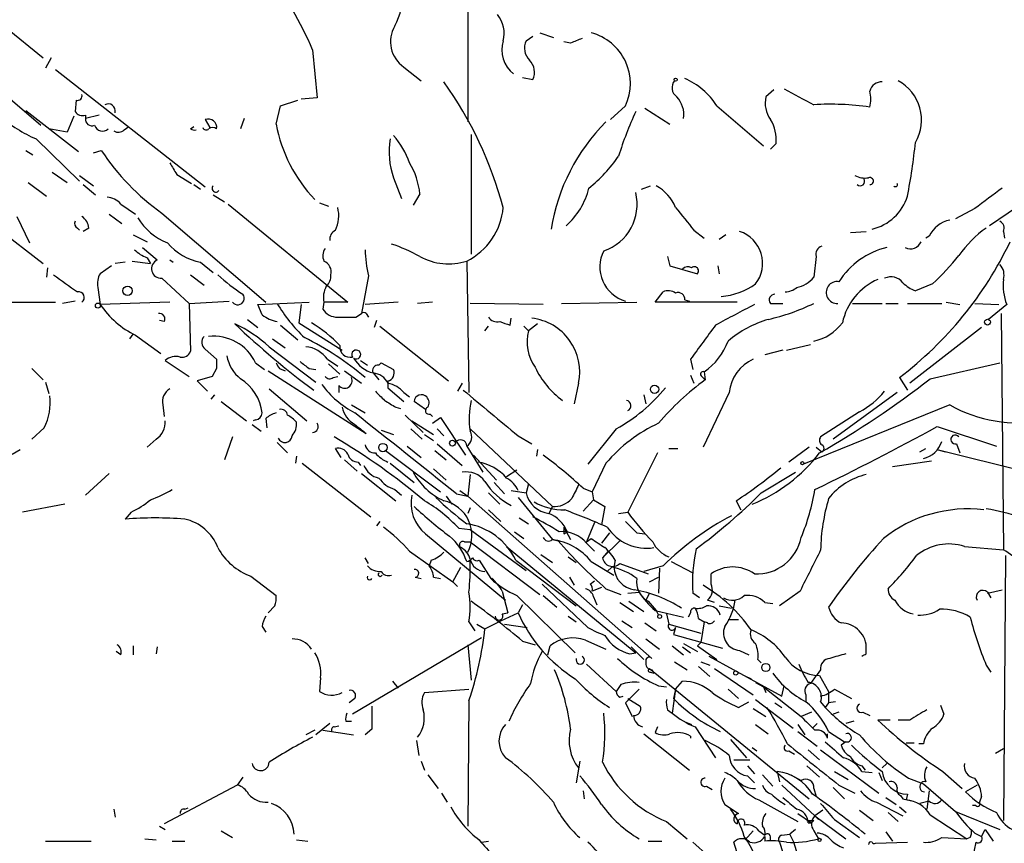
# Model space of a CAD drawing. Extents: x 4 to 18900, y -133726 to 1928.
# Drawn here: x 679 to 752, y 1692 to 1753 of the extents above; entities that cross this region are included whole.
import ezdxf

# ---------------------------------------------------------------- set-up
doc = ezdxf.new("R2010")
doc.units = 0
doc.header["$MEASUREMENT"] = 0
doc.layers.add('MAIN', color=5, linetype='CONTINUOUS')

msp = doc.modelspace()

# ---------------------------------------------------------------- linework, layer by layer
at = {"layer": 'MAIN'}
for p, q in [((712.0467, 1754.8581), (712.0467, 1745.7141)), ((677.7567, 1752.7415), (680.5507, 1750.4555)), ((717.3807, 1752.3181), (718.3967, 1751.9795)), ((716.3647, 1751.7255), (716.8727, 1752.0641)), ((719.6667, 1751.5561), (719.1587, 1751.6408)), ((700.532, 1751.0481), (700.8707, 1747.4921)), ((681.1433, 1750.4555), (680.72, 1749.6935)), ((681.482, 1749.6088), (692.5733, 1740.8881)), ((707.3053, 1749.7781), (708.5753, 1748.7621)), ((716.1107, 1749.0161), (716.8727, 1748.8468)), ((734.7373, 1748.0848), (734.1447, 1747.5768)), ((677.926, 1747.5768), (680.3813, 1745.4601)), ((683.006, 1747.3228), (682.9213, 1746.4761)), ((698.1613, 1746.8995), (699.4313, 1747.3228)), ((700.8707, 1747.4921), (699.6853, 1747.4075)), ((679.2807, 1746.5608), (683.1753, 1743.5128)), ((697.8227, 1745.5448), (698.1613, 1746.8995)), ((723.7307, 1746.8995), (722.63, 1745.8835)), ((725.17, 1746.7301), (727.0327, 1745.5448)), ((730.504, 1746.8995), (733.9753, 1743.9361)), ((682.8367, 1746.1375), (682.3287, 1744.9521)), ((683.6833, 1746.2221), (683.6833, 1745.9681)), ((684.6993, 1746.2221), (683.6833, 1745.9681)), ((692.5733, 1745.8835), (692.912, 1745.2908)), ((695.452, 1745.9681), (695.198, 1745.2061)), ((682.3287, 1744.9521), (680.974, 1745.2061)), ((686.562, 1745.1215), (686.9007, 1745.3755)), ((691.4727, 1745.2061), (691.7267, 1745.3755)), ((680.0427, 1744.4441), (683.26, 1741.3115)), ((712.3007, 1744.7828), (712.3007, 1735.8928)), ((679.2807, 1743.5975), (679.7887, 1743.2588)), ((684.276, 1743.4281), (684.8687, 1743.5975)), ((734.9067, 1744.1055), (734.4833, 1743.6821)), ((758.698, 1743.4281), (750.7393, 1738.0095)), ((681.228, 1741.9888), (682.3287, 1741.2268)), ((683.26, 1741.7348), (684.276, 1740.9728)), ((690.4567, 1741.8195), (691.5573, 1741.1421)), ((706.5433, 1741.5655), (707.136, 1740.0415)), ((679.45, 1741.2268), (680.8047, 1740.2108)), ((683.514, 1741.0575), (684.4453, 1740.2955)), ((691.7267, 1741.0575), (692.2347, 1740.7188)), ((724.916, 1740.7188), (725.5933, 1740.9728)), ((693.166, 1740.2955), (694.0127, 1739.7875)), ((708.4907, 1740.3801), (707.9827, 1739.5335)), ((686.308, 1739.6181), (687.4087, 1738.8561)), ((694.2667, 1739.6181), (703.1567, 1732.3368)), ((701.04, 1739.7028), (701.7173, 1739.4488)), ((749.6387, 1739.2795), (748.1993, 1738.5175)), ((678.6033, 1738.6868), (679.5347, 1736.7395)), ((685.4613, 1738.8561), (686.3927, 1738.1788)), ((689.356, 1738.9408), (697.0607, 1732.3368)), ((676.8253, 1738.0941), (680.5507, 1735.2155)), ((683.0907, 1737.8401), (683.26, 1737.6708)), ((683.9373, 1737.8401), (683.514, 1737.5861)), ((687.2393, 1737.3321), (688.2553, 1736.8241)), ((728.8107, 1737.6708), (729.5727, 1737.0781)), ((731.1813, 1737.3321), (730.6733, 1736.9935)), ((740.41, 1737.5015), (741.5953, 1737.5861)), ((746.252, 1737.2475), (745.998, 1737.0781)), ((751.7553, 1737.5861), (751.84, 1737.0781)), ((687.9167, 1736.4008), (689.0173, 1735.4695)), ((688.2553, 1735.6388), (688.5093, 1735.2155)), ((726.8633, 1735.7235), (727.0327, 1735.0461)), ((737.87, 1735.7235), (737.7007, 1734.1995)), ((680.8893, 1734.8768), (680.8047, 1734.1995)), ((685.6307, 1735.0461), (684.784, 1734.4535)), ((686.6467, 1735.3001), (685.8847, 1735.2155)), ((687.1547, 1735.3848), (688.5093, 1735.2155)), ((689.9487, 1735.4695), (690.2027, 1735.3001)), ((692.2347, 1735.3001), (693.166, 1734.5381)), ((711.962, 1735.3848), (712.1313, 1725.6481)), ((727.0327, 1735.0461), (729.0647, 1734.4535)), ((730.5887, 1735.0461), (730.6733, 1734.4535)), ((689.356, 1734.1148), (691.388, 1732.2521)), ((691.4727, 1734.3688), (692.4887, 1733.6068)), ((704.6807, 1734.2841), (704.1727, 1731.4901)), ((684.6147, 1733.4375), (684.784, 1732.1675)), ((746.506, 1733.6915), (745.236, 1733.1835)), ((725.932, 1732.3368), (726.5247, 1733.0988)), ((675.7247, 1732.3368), (681.482, 1732.3368)), ((682.9213, 1732.4215), (681.99, 1732.2521)), ((689.9487, 1732.3368), (684.784, 1732.1675)), ((691.388, 1732.2521), (694.3513, 1732.4215)), ((691.388, 1732.2521), (691.4727, 1728.6961)), ((696.468, 1732.1675), (700.278, 1732.3368)), ((696.8067, 1731.4055), (696.468, 1732.1675)), ((699.6853, 1732.1675), (699.516, 1730.8128)), ((701.3787, 1732.3368), (701.294, 1731.8288)), ((703.1567, 1732.3368), (701.3787, 1732.3368)), ((706.882, 1732.3368), (704.4267, 1732.1675)), ((709.422, 1732.3368), (708.3213, 1732.2521)), ((717.6347, 1732.1675), (712.216, 1732.2521)), ((718.9893, 1732.2521), (724.5773, 1732.3368)), ((732.028, 1732.3368), (725.932, 1732.3368)), ((728.1333, 1732.5061), (728.472, 1732.4215)), ((734.4833, 1732.2521), (735.4147, 1732.2521)), ((740.5793, 1732.2521), (742.7807, 1732.2521)), ((743.0347, 1732.2521), (743.966, 1732.2521)), ((744.6433, 1732.2521), (747.1833, 1732.2521)), ((747.522, 1732.3368), (748.538, 1732.1675)), ((749.6387, 1732.2521), (751.4167, 1732.1675)), ((752.0093, 1732.1675), (750.6547, 1731.0668)), ((703.7493, 1731.2361), (704.1727, 1731.4901)), ((704.5113, 1731.4901), (704.6807, 1731.2361)), ((715.1793, 1730.6435), (715.264, 1731.1515)), ((751.586, 1731.4901), (751.7553, 1713.9641)), ((689.5253, 1730.8975), (689.1867, 1730.9821)), ((695.706, 1731.0668), (696.468, 1730.4741)), ((698.1613, 1730.6435), (699.4313, 1729.5428)), ((699.516, 1730.8128), (702.7333, 1728.7808)), ((705.2733, 1730.9821), (705.104, 1730.4741)), ((705.5273, 1730.5588), (710.6073, 1726.4948)), ((713.3167, 1730.2201), (713.5707, 1730.5588)), ((716.1953, 1730.5588), (716.534, 1730.2201)), ((717.2113, 1730.7281), (716.534, 1730.2201)), ((750.1467, 1730.4741), (744.8127, 1726.3255)), ((686.9853, 1729.6275), (687.2393, 1729.9661)), ((687.4087, 1729.8815), (689.2713, 1728.5268)), ((697.3147, 1729.0348), (700.786, 1726.4101)), ((697.5687, 1729.6275), (698.5, 1728.9501)), ((735.6687, 1728.7808), (737.4467, 1729.2041)), ((692.5733, 1728.8655), (693.42, 1728.1035)), ((735.4147, 1728.7808), (734.06, 1728.4421)), ((689.61, 1728.0188), (691.388, 1726.8335)), ((696.2987, 1727.8495), (696.976, 1727.3415)), ((701.6327, 1728.1035), (702.3947, 1727.5955)), ((701.7173, 1727.7648), (702.564, 1727.0028)), ((704.088, 1728.0188), (704.596, 1727.6801)), ((705.4427, 1727.6801), (705.612, 1727.8495)), ((705.612, 1727.8495), (706.5433, 1727.3415)), ((728.5567, 1728.1035), (728.726, 1727.3415)), ((746.3367, 1726.6641), (751.5013, 1727.8495)), ((679.704, 1727.4261), (680.5507, 1726.5795)), ((693.0813, 1726.8335), (691.9807, 1726.4948)), ((693.42, 1727.4261), (693.0813, 1726.8335)), ((697.23, 1727.2568), (704.5113, 1722.6001)), ((698.0767, 1727.4261), (698.5, 1727.2568)), ((700.278, 1727.4261), (700.786, 1727.3415)), ((702.056, 1726.7488), (702.3947, 1726.8335)), ((702.9027, 1727.2568), (704.1727, 1726.3255)), ((705.0193, 1727.0875), (705.4427, 1726.5795)), ((728.5567, 1726.9181), (728.8107, 1726.3255)), ((729.4033, 1726.8335), (729.6573, 1726.5795)), ((729.5727, 1727.1721), (729.6573, 1726.5795)), ((744.0507, 1726.7488), (744.6433, 1725.8175)), ((680.72, 1726.4101), (680.974, 1725.5635)), ((691.9807, 1726.4948), (692.7427, 1725.7328)), ((702.4793, 1726.1561), (702.4793, 1725.6481)), ((706.12, 1726.4948), (706.12, 1725.9868)), ((711.6233, 1726.3255), (711.2847, 1725.7328)), ((720.2593, 1726.3255), (719.9207, 1724.8015)), ((693.2507, 1725.4788), (692.9967, 1725.1401)), ((697.3147, 1725.9021), (700.1087, 1723.5315)), ((706.12, 1725.9868), (707.3053, 1724.9708)), ((707.3053, 1725.6481), (707.7287, 1725.3095)), ((725.0853, 1725.4788), (725.2547, 1724.8015)), ((731.4353, 1725.6481), (729.488, 1721.5841)), ((743.8813, 1725.6481), (739.14, 1722.1768)), ((689.4407, 1724.7168), (689.5253, 1723.8701)), ((693.7587, 1724.9708), (695.6213, 1723.5315)), ((703.4107, 1724.7168), (704.4267, 1724.1241)), ((708.914, 1724.3781), (708.0673, 1724.9708)), ((747.776, 1724.7168), (736.9387, 1720.3141)), ((706.7127, 1724.5475), (707.0513, 1724.4628)), ((707.39, 1723.9548), (708.7447, 1722.6848)), ((709.2527, 1724.0395), (709.422, 1723.8701)), ((741.0873, 1724.2088), (738.2087, 1722.3461)), ((696.0447, 1723.2775), (696.722, 1722.7695)), ((696.2987, 1723.6161), (696.1293, 1723.5315)), ((697.0607, 1723.7008), (697.1453, 1723.0235)), ((707.898, 1723.5315), (709.5067, 1722.5155)), ((709.422, 1723.3621), (710.0147, 1723.7855)), ((710.0147, 1723.7855), (711.8773, 1720.9915)), ((746.8447, 1723.1081), (751.2473, 1721.6688)), ((680.6353, 1723.0235), (679.704, 1722.1768)), ((705.612, 1722.8541), (706.5433, 1722.5155)), ((707.8133, 1722.9388), (708.66, 1722.1768)), ((708.8293, 1722.5155), (709.5067, 1722.0921)), ((709.7607, 1722.9388), (710.2687, 1722.4308)), ((712.216, 1722.9388), (718.312, 1717.1815)), ((715.772, 1722.4308), (716.788, 1721.8381)), ((723.0533, 1722.9388), (720.9367, 1720.3141)), ((688.9327, 1722.1768), (688.2553, 1721.5841)), ((694.6053, 1722.3461), (694.0127, 1720.6528)), ((697.9073, 1721.9228), (698.6693, 1721.1608)), ((707.5593, 1721.6688), (708.5753, 1720.8221)), ((709.7607, 1721.8381), (711.6233, 1720.2295)), ((711.962, 1721.6688), (713.1473, 1719.7215)), ((748.284, 1721.8381), (748.538, 1721.1608)), ((678.2647, 1721.0761), (678.8573, 1721.4148)), ((699.3467, 1720.9068), (699.262, 1720.3988)), ((702.6487, 1720.8221), (702.2253, 1721.4995)), ((705.9507, 1721.3301), (710.0147, 1718.2821)), ((709.5913, 1721.3301), (710.438, 1720.6528)), ((712.47, 1720.9915), (714.1633, 1719.1288)), ((717.2113, 1721.4148), (717.1267, 1720.9068)), ((726.1013, 1721.1608), (723.9, 1716.7581)), ((726.948, 1721.4995), (727.6253, 1721.4995)), ((737.362, 1721.5841), (735.838, 1720.4835)), ((737.87, 1721.5841), (738.2933, 1721.2455)), ((745.5747, 1721.2455), (745.998, 1721.4995)), ((746.8447, 1721.4148), (747.4373, 1721.2455)), ((746.8447, 1721.4148), (753.618, 1719.7215)), ((699.77, 1720.3988), (704.85, 1716.4195)), ((702.9027, 1720.6528), (703.834, 1719.8061)), ((703.9187, 1720.4835), (704.088, 1720.2295)), ((706.2893, 1720.3988), (708.0673, 1718.9595)), ((722.2913, 1720.3988), (721.2753, 1718.2821)), ((743.5427, 1720.1448), (746.4213, 1720.5681)), ((683.6833, 1718.0281), (685.4613, 1719.6368)), ((704.1727, 1719.6368), (706.7127, 1717.6048)), ((709.5067, 1719.9755), (710.438, 1719.1288)), ((712.216, 1719.5521), (712.0467, 1717.9435)), ((715.6873, 1719.8908), (714.9253, 1719.3828)), ((733.806, 1718.1975), (736.346, 1719.7215)), ((713.994, 1718.9595), (714.756, 1718.1128)), ((716.534, 1718.8748), (716.3647, 1718.1975)), ((706.628, 1718.4515), (707.136, 1718.0281)), ((711.2, 1718.1128), (712.0467, 1717.9435)), ((711.454, 1718.3668), (712.0467, 1717.9435)), ((713.5707, 1718.1975), (714.4173, 1717.3508)), ((715.264, 1718.3668), (716.3647, 1718.1975)), ((720.598, 1718.5361), (721.2753, 1718.2821)), ((721.2753, 1718.2821), (721.36, 1717.6895)), ((682.1593, 1717.3508), (679.0267, 1716.7581)), ((710.438, 1717.9435), (710.8613, 1717.3508)), ((712.0467, 1717.9435), (725.678, 1705.9208)), ((715.772, 1717.8588), (718.312, 1714.7261)), ((720.598, 1716.8428), (721.36, 1717.6895)), ((721.36, 1717.6895), (722.2067, 1717.1815)), ((731.9433, 1717.6048), (732.282, 1716.9275)), ((687.07, 1716.7581), (686.6467, 1716.2501)), ((712.216, 1717.0968), (712.0467, 1716.6735)), ((713.5707, 1716.9275), (714.502, 1716.0808)), ((718.312, 1717.1815), (718.058, 1716.6735)), ((722.2067, 1717.1815), (721.9527, 1715.8268)), ((723.2227, 1716.6735), (723.9, 1716.7581)), ((705.5273, 1716.0808), (705.2733, 1715.7421)), ((715.8567, 1716.3348), (716.534, 1715.9115)), ((721.4447, 1715.9961), (720.852, 1714.5568)), ((708.914, 1715.1495), (714.8407, 1710.2388)), ((711.3693, 1715.5728), (712.216, 1715.4881)), ((712.216, 1715.4881), (716.3647, 1712.4401)), ((715.518, 1715.3188), (716.1953, 1714.8108)), ((719.1587, 1715.6575), (719.6667, 1714.7261)), ((719.1587, 1715.6575), (719.4127, 1715.3188)), ((719.1587, 1715.1495), (719.4127, 1715.3188)), ((722.5453, 1715.2341), (721.9527, 1714.4721)), ((724.5773, 1715.2341), (725.17, 1715.1495)), ((711.7927, 1714.5568), (712.216, 1714.5568)), ((712.216, 1714.5568), (717.3807, 1710.6621)), ((718.312, 1714.7261), (718.7353, 1714.6415)), ((720.852, 1714.5568), (721.1907, 1714.8108)), ((720.852, 1714.4721), (721.4447, 1713.8795)), ((723.3073, 1714.6415), (722.0373, 1713.3715)), ((707.7287, 1713.8795), (710.946, 1711.5935)), ((714.9253, 1714.2181), (724.4927, 1706.3441)), ((717.4653, 1713.6255), (718.312, 1713.0328)), ((722.4607, 1713.8795), (722.0373, 1713.3715)), ((748.8767, 1714.2181), (751.7553, 1713.9641)), ((704.6807, 1712.9481), (704.4267, 1713.3715)), ((709.3373, 1713.2021), (709.168, 1712.7788)), ((712.8933, 1713.2021), (713.74, 1711.8475)), ((715.6027, 1713.2021), (720.09, 1709.8155)), ((719.4973, 1713.4561), (720.09, 1713.0328)), ((721.1907, 1713.1175), (722.884, 1712.1015)), ((722.9687, 1713.2021), (722.884, 1712.6941)), ((723.3073, 1712.9481), (725.424, 1712.1861)), ((727.1173, 1713.1175), (728.726, 1712.2708)), ((751.9247, 1713.5408), (751.7553, 1693.8981)), ((710.946, 1711.5935), (711.5387, 1712.6941)), ((722.376, 1712.3555), (722.7147, 1712.6941)), ((726.5247, 1712.7788), (725.0853, 1712.3555)), ((726.2707, 1712.6095), (726.186, 1710.7468)), ((730.0807, 1711.4241), (730.0807, 1712.1861)), ((695.96, 1712.0168), (697.8227, 1710.5775)), ((708.152, 1711.9321), (708.5753, 1711.8475)), ((709.5067, 1711.9321), (710.0147, 1711.8475)), ((710.946, 1711.5935), (711.2847, 1711.2548)), ((717.55, 1711.4241), (720.9367, 1708.2068)), ((719.582, 1711.9321), (719.9207, 1711.3395)), ((721.106, 1711.4241), (721.4447, 1711.6781)), ((725.5087, 1711.5935), (726.186, 1711.9321)), ((714.5867, 1710.9161), (715.01, 1709.3075)), ((721.9527, 1711.1701), (721.2753, 1710.9161)), ((722.2913, 1711.0855), (723.392, 1710.6621)), ((723.9, 1710.7468), (724.7467, 1710.8315)), ((725.5087, 1710.7468), (725.2547, 1710.2388)), ((729.234, 1710.4081), (728.726, 1710.7468)), ((736.6847, 1710.9161), (735.1607, 1709.8155)), ((750.57, 1710.7468), (751.6707, 1711.0008)), ((750.57, 1710.8315), (750.824, 1710.4081)), ((715.6873, 1710.5775), (720.0053, 1706.3441)), ((717.6347, 1710.5775), (718.6507, 1709.7308)), ((721.36, 1710.4928), (721.614, 1709.9001)), ((723.3073, 1710.0695), (724.3233, 1709.3921)), ((723.9847, 1710.1541), (725.0853, 1709.3921)), ((725.424, 1710.1541), (726.0167, 1709.4768)), ((730.3347, 1710.0695), (729.8267, 1710.2388)), ((734.06, 1710.0695), (734.6527, 1709.9848)), ((697.738, 1709.8155), (697.23, 1709.3075)), ((714.502, 1708.7148), (715.772, 1709.3075)), ((714.5867, 1709.2228), (715.01, 1709.3075)), ((716.1107, 1709.9001), (715.772, 1709.3075)), ((725.932, 1709.4768), (728.0487, 1708.9688)), ((726.0167, 1709.4768), (726.186, 1709.1381)), ((726.7787, 1709.2228), (726.948, 1708.4608)), ((728.5567, 1709.3075), (728.3873, 1708.9688)), ((730.6733, 1709.8155), (731.6047, 1709.6461)), ((712.1313, 1708.6301), (712.5547, 1707.9528)), ((713.3167, 1708.1221), (714.502, 1708.7148)), ((719.4973, 1709.0535), (720.09, 1708.6301)), ((723.4767, 1708.7148), (724.2387, 1708.2068)), ((725.17, 1708.5455), (726.0167, 1707.9528)), ((729.1493, 1708.8841), (729.5727, 1708.6301)), ((729.5727, 1708.6301), (729.3187, 1707.1061)), ((729.8267, 1708.5455), (729.5727, 1708.6301)), ((731.3507, 1708.7995), (732.1127, 1708.7995)), ((696.8067, 1708.2915), (697.0607, 1707.8681)), ((712.724, 1708.4608), (713.3167, 1708.1221)), ((714.756, 1708.4608), (716.4493, 1708.2068)), ((726.948, 1708.4608), (729.3187, 1707.7835)), ((727.456, 1708.2068), (727.2867, 1707.6988)), ((713.0627, 1707.4448), (703.4953, 1701.7721)), ((716.1107, 1707.1908), (717.042, 1706.9368)), ((720.7673, 1707.2755), (722.2913, 1706.5981)), ((725.2547, 1707.3601), (726.2707, 1706.5981)), ((727.2867, 1707.6988), (730.9273, 1706.6828)), ((729.3187, 1707.1061), (729.0647, 1706.8521)), ((686.308, 1706.1748), (685.9693, 1706.4288)), ((687.2393, 1706.8521), (687.2393, 1706.1748)), ((689.0173, 1706.7675), (688.9327, 1706.2595)), ((712.0467, 1706.9368), (712.3007, 1704.3121)), ((717.9733, 1706.1748), (718.1427, 1706.8521)), ((724.0693, 1706.2595), (724.4927, 1706.3441)), ((724.154, 1706.7675), (725.0853, 1705.8361)), ((727.202, 1706.8521), (728.0487, 1706.1748)), ((727.964, 1706.7675), (728.5567, 1706.3441)), ((728.0487, 1707.0215), (729.0647, 1706.4288)), ((729.0647, 1706.8521), (730.504, 1705.8361)), ((732.1973, 1706.5135), (732.8747, 1706.1748)), ((741.5953, 1706.2595), (741.5953, 1706.5981)), ((727.3713, 1705.6668), (728.3027, 1705.0741)), ((729.3187, 1705.6668), (729.996, 1705.4128)), ((729.9113, 1706.0901), (735.33, 1703.1268)), ((733.552, 1705.8361), (733.806, 1705.5821)), ((720.852, 1705.4975), (723.0533, 1703.4655)), ((725.5087, 1705.1588), (737.362, 1695.5068)), ((725.5933, 1704.9048), (725.8473, 1704.8201)), ((725.678, 1705.0741), (725.8473, 1704.8201)), ((729.1493, 1705.3281), (729.996, 1704.5661)), ((730.3347, 1705.1588), (733.2133, 1703.2115)), ((738.2087, 1705.0741), (737.9547, 1704.7355)), ((750.4853, 1705.4128), (750.824, 1704.9048)), ((701.1247, 1704.4815), (701.04, 1703.4655)), ((706.4587, 1704.2275), (706.882, 1703.7195)), ((727.456, 1703.6348), (727.964, 1704.2275)), ((732.536, 1704.6508), (733.044, 1704.3968)), ((733.3827, 1704.1428), (733.9753, 1703.8041)), ((738.124, 1704.6508), (738.8013, 1703.4655)), ((708.8293, 1703.3808), (712.1313, 1703.6348)), ((723.392, 1703.9735), (723.0533, 1703.4655)), ((724.7467, 1703.6348), (723.7307, 1702.6188)), ((726.186, 1703.8888), (726.7787, 1703.8041)), ((727.456, 1703.6348), (727.202, 1701.8568)), ((727.456, 1703.6348), (727.2867, 1702.9575)), ((731.3507, 1703.6348), (732.1127, 1702.9575)), ((733.9753, 1703.8041), (734.1447, 1703.3808)), ((733.9753, 1703.8041), (736.7693, 1701.6028)), ((735.33, 1703.1268), (735.4993, 1703.8888)), ((738.8013, 1703.4655), (738.8013, 1702.6188)), ((739.2247, 1703.6348), (740.4947, 1702.9575)), ((703.6647, 1702.9575), (703.2413, 1702.6188)), ((712.1313, 1702.7881), (712.0467, 1693.4748)), ((723.3073, 1703.0421), (723.5613, 1703.1268)), ((723.9, 1702.9575), (724.8313, 1702.3648)), ((732.1127, 1702.2801), (732.8747, 1702.7035)), ((733.3827, 1702.8728), (736.1767, 1700.7561)), ((737.108, 1703.2115), (737.108, 1702.7035)), ((738.2087, 1702.7035), (738.5473, 1702.2801)), ((739.3093, 1702.7035), (738.8013, 1702.6188)), ((723.7307, 1702.6188), (724.2387, 1701.6028)), ((726.8633, 1702.1108), (727.202, 1701.8568)), ((733.2133, 1702.1955), (734.1447, 1701.6028)), ((734.822, 1702.6188), (735.33, 1702.2801)), ((737.5313, 1701.9415), (736.7693, 1701.6028)), ((738.8013, 1702.6188), (738.5473, 1702.2801)), ((739.5633, 1701.9415), (739.14, 1701.7721)), ((741.3413, 1701.9415), (741.8493, 1701.6875)), ((747.0987, 1702.4495), (747.3527, 1701.7721)), ((702.9873, 1701.2641), (703.4107, 1701.2641)), ((740.664, 1701.2641), (740.0713, 1701.0948)), ((743.3733, 1701.3488), (742.442, 1701.3488)), ((744.8127, 1701.3488), (743.966, 1701.3488)), ((700.7013, 1700.5868), (700.024, 1700.2481)), ((701.802, 1701.0948), (700.786, 1700.2481)), ((701.294, 1700.5868), (703.58, 1700.2481)), ((702.1407, 1700.8408), (702.4793, 1700.9255)), ((704.9347, 1700.6715), (704.4267, 1700.2481)), ((726.1013, 1700.8408), (725.932, 1700.4175)), ((728.218, 1701.1795), (728.6413, 1701.0101)), ((728.8953, 1700.8408), (730.4193, 1698.5548)), ((733.3827, 1701.0101), (734.314, 1700.3328)), ((736.5153, 1701.0101), (737.0233, 1700.2481)), ((736.5153, 1700.5021), (737.9547, 1699.4015)), ((737.9547, 1701.0948), (737.616, 1700.7561)), ((738.8013, 1700.5021), (739.9867, 1699.7401)), ((708.2367, 1699.8248), (708.406, 1698.7241)), ((725.0853, 1700.3328), (728.472, 1697.6235)), ((728.5567, 1700.1635), (728.5567, 1699.9941)), ((731.52, 1699.9095), (732.7053, 1698.5548)), ((738.7167, 1699.9941), (738.7167, 1700.3328)), ((740.0713, 1699.7401), (739.7327, 1699.4861)), ((733.1287, 1699.3168), (733.4673, 1699.0628)), ((735.838, 1699.0628), (736.2613, 1698.8088)), ((737.2773, 1699.1475), (738.124, 1698.3855)), ((738.2087, 1699.1475), (742.5267, 1695.9301)), ((744.5587, 1699.6555), (745.1513, 1699.6555)), ((745.8287, 1699.5708), (745.49, 1699.5708)), ((751.1627, 1698.8935), (751.7553, 1699.2321)), ((708.5753, 1698.3008), (708.8293, 1697.6235)), ((720.344, 1698.3008), (720.09, 1696.6921)), ((731.774, 1698.3855), (732.9593, 1698.3855)), ((732.79, 1697.9621), (733.298, 1697.3695)), ((734.9913, 1697.5388), (735.1607, 1696.7768)), ((737.1927, 1697.9621), (738.124, 1697.1155)), ((739.2247, 1697.5388), (740.2407, 1696.9461)), ((741.2567, 1697.9621), (741.5107, 1697.6235)), ((741.2567, 1697.5388), (742.0187, 1697.4541)), ((742.7807, 1697.7928), (743.1193, 1698.1315)), ((747.268, 1697.5388), (748.7073, 1696.2688)), ((695.3673, 1697.1155), (694.944, 1696.5228)), ((709.0833, 1697.2848), (709.8453, 1696.2688)), ((732.79, 1697.2001), (733.298, 1696.6921)), ((733.8907, 1697.2848), (734.6527, 1696.4381)), ((736.0073, 1697.2848), (736.7693, 1696.8615)), ((742.5267, 1697.4541), (742.7807, 1696.8615)), ((744.728, 1697.0308), (745.8287, 1696.6075)), ((694.944, 1696.5228), (689.5253, 1693.6441)), ((720.598, 1696.0995), (720.6827, 1695.5068)), ((729.742, 1696.4381), (730.1653, 1696.1841)), ((735.33, 1696.5228), (737.7853, 1694.2368)), ((737.7007, 1696.2688), (737.87, 1695.6761)), ((739.14, 1696.3535), (739.9867, 1695.5068)), ((739.5633, 1696.5228), (740.7487, 1695.9301)), ((745.8287, 1696.6075), (748.1993, 1694.5755)), ((746.252, 1696.0995), (746.0827, 1694.7448)), ((749.808, 1696.5228), (748.9613, 1696.0148)), ((710.0993, 1695.9301), (710.5227, 1695.2528)), ((733.6367, 1695.4221), (736.5153, 1693.8135)), ((743.0347, 1695.5915), (743.7967, 1695.0835)), ((744.1353, 1695.7608), (744.3047, 1695.5068)), ((744.3047, 1695.5068), (745.0667, 1695.3375)), ((744.6433, 1695.8455), (744.5587, 1695.4221)), ((750.1467, 1695.6761), (749.9773, 1695.2528)), ((685.8, 1694.7448), (685.8847, 1694.1521)), ((691.0493, 1694.7448), (691.3033, 1694.8295)), ((731.0967, 1695.0835), (732.1127, 1694.4061)), ((738.378, 1694.6601), (737.7853, 1694.2368)), ((741.0873, 1694.6601), (742.1033, 1693.8981)), ((742.3573, 1695.2528), (744.3047, 1694.2368)), ((744.0507, 1694.9141), (744.5587, 1694.4908)), ((746.252, 1695.3375), (745.5747, 1695.1681)), ((749.7233, 1694.9988), (749.4693, 1694.9988)), ((736.5153, 1694.4061), (737.5313, 1693.7288)), ((737.7007, 1693.8981), (737.5313, 1693.7288)), ((737.7853, 1694.2368), (738.0393, 1693.9828)), ((737.7853, 1694.2368), (740.0713, 1692.5435)), ((739.2247, 1693.9828), (741.0873, 1692.6281)), ((743.204, 1694.4908), (743.966, 1693.8135)), ((746.3367, 1694.3215), (749.046, 1692.5435)), ((748.1993, 1694.5755), (751.5013, 1693.2208)), ((689.1867, 1693.4748), (689.61, 1693.2208)), ((726.7787, 1693.8135), (728.3027, 1692.5435)), ((736.346, 1693.2208), (735.9227, 1692.8821)), ((737.2773, 1693.7288), (737.5313, 1693.7288)), ((750.1467, 1692.7128), (750.4007, 1693.2208)), ((750.4007, 1693.2208), (750.9933, 1692.3741)), ((688.086, 1692.5435), (688.9327, 1692.4588)), ((693.7587, 1693.1361), (694.6053, 1692.6281)), ((699.3467, 1692.4588), (700.1933, 1692.3741)), ((733.2133, 1693.1361), (732.6207, 1692.4588)), ((733.6367, 1693.1361), (734.06, 1692.7975)), ((734.06, 1692.7128), (734.06, 1692.3741)), ((735.33, 1692.7975), (735.9227, 1692.8821)), ((737.7007, 1693.1361), (738.0393, 1692.5435)), ((743.0347, 1693.0515), (743.5427, 1692.3741)), ((747.1833, 1692.6281), (749.046, 1692.5435)), ((749.3, 1692.6281), (749.046, 1692.5435)), ((749.6387, 1692.9668), (750.1467, 1692.7128)), ((680.72, 1692.3741), (684.1067, 1692.3741)), ((690.118, 1692.3741), (691.0493, 1692.3741)), ((713.0627, 1692.2895), (713.5707, 1692.3741)), ((725.424, 1692.3741), (726.44, 1692.3741)), ((732.1127, 1691.1888), (731.774, 1692.2895)), ((735.1607, 1692.2895), (735.4147, 1691.5275)), ((742.2727, 1692.2048), (744.6433, 1692.2895)), ((749.7233, 1692.2895), (749.4693, 1691.1041))]:
    msp.add_line(p, q, dxfattribs=at)
for centre, radius in [((727.4559, 1748.8468), 0.1197), ((686.8159, 1733.1835), 0.349), ((684.6146, 1732.0828), 0.1893), ((750.582, 1730.8612), 0.218), ((725.8957, 1725.878), 0.3083), ((705.745, 1721.56), 0.3083), ((710.9036, 1721.8805), 0.2158), ((736.8539, 1720.3988), 0.1197), ((726.2706, 1709.0253), 0.1411), ((731.913, 1704.8383), 0.1541), ((734.1446, 1705.2435), 0.3052), ((738.124, 1692.4589), 0.1197)]:
    msp.add_circle(centre, radius, dxfattribs=at)
for centre, radius, start, end in [((702.3272, 1755.1375), 4.8826, 331.744865, 35.759487), ((678.2076, 1741.7909), 24.1676, 22.522189, 38.408851), ((712.5123, 1752.2758), 2.2281, 345.700553, 38.829287), ((708.5986, 1751.6647), 2.2874, 149.486448, 235.568625), ((720.2022, 1748.5501), 3.8955, 334.930237, 75.300232), ((716.7912, 1751.0374), 2.2288, 162.017047, 232.463227), ((717.5022, 1751.1841), 1.2598, 154.547605, 225.466332), ((804.7615, 1540.0842), 227.9506, 111.690314, 111.919506), ((715.7349, 1749.3881), 1.26, 334.557574, 45.456607), ((686.6845, 1731.8316), 28.9827, 15.063892, 35.537747), ((727.9947, 1748.2464), 0.8091, 140.401164, 235.862073), ((726.0755, 1744.1318), 5.2222, 32.004337, 66.793486), ((742.7412, 1747.7528), 0.9256, 87.554009, 164.50273), ((742.3722, 1745.857), 3.3136, 329.798078, 61.249885), ((1032.961, 2297.9471), 625.0911, 241.5840307, 241.8132051), ((739.8182, 1747.4075), 2.1158, 343.732105, 16.265296), ((683.1048, 1747.6473), 0.3392, 253.066164, 16.933836), ((726.0652, 1746.2263), 2.0002, 352.583288, 42.467336), ((736.2186, 1747.111), 2.1256, 167.341378, 215.274461), ((683.4717, 1746.8571), 0.6694, 214.691906, 288.429535), ((685.3767, 1746.5245), 0.5251, 345.328633, 118.927431), ((750.4953, 1734.5799), 28.5947, 155.415886, 162.509207), ((738.9276, 1726.1347), 20.8855, 81.958431, 93.367733), ((684.4495, 1754.509), 10.9874, 229.633775, 246.354349), ((684.1763, 1745.9199), 0.4954, 174.416009, 291.852954), ((692.8031, 1745.3029), 0.6244, 351.082229, 111.593533), ((732.1427, 1744.3867), 2.7783, 354.190908, 32.598677), ((684.9436, 1745.6328), 0.6079, 196.503357, 315.426479), ((686.1266, 1745.5689), 0.6243, 238.458631, 314.22122), ((691.7689, 1745.5867), 0.4823, 232.108345, 285.281169), ((692.6368, 1745.3542), 0.2413, 195.234291, 322.137512), ((693.1236, 1744.7404), 0.552, 57.524827, 122.466416), ((708.6637, 1747.594), 11.033, 190.703938, 223.805746), ((732.4323, 1735.5187), 14.3801, 134.846734, 171.05136), ((711.7641, 1743.4767), 5.5596, 169.979245, 200.106373), ((702.03, 1740.7035), 6.0272, 19.003418, 41.511174), ((699.5816, 1753.2848), 17.6157, 213.361795, 234.515559), ((703.418, 1748.3849), 42.0279, 348.784927, 354.271772), ((714.1541, 1749.388), 10.9933, 308.65818, 325.580648), ((901.8525, 1869.2427), 246.8296, 210.85116, 211.080343), ((703.0305, 1739.83), 5.4879, 5.752979, 31.117563), ((741.5106, 1743.1737), 1.6282, 242.098704, 278.978664), ((741.1367, 1741.3115), 0.3352, 229.270772, 30.336413), ((741.8578, 1741.32), 0.2626, 268.145356, 110.768033), ((693.355, 1740.7751), 0.2735, 133.711174, 328.960783), ((715.8155, 1742.0484), 5.3526, 311.012423, 346.551023), ((724.3834, 1738.0633), 3.3366, 22.945604, 60.691543), ((743.7543, 1741.0575), 0.1526, 213.700477, 33.66924), ((1131.6364, 1232.0659), 634.9708, 126.7553007, 126.9844946), ((685.1935, 1738.6591), 1.4703, 40.71119, 86.158708), ((720.9605, 1739.5943), 3.6379, 288.619227, 13.844485), ((741.1864, 1741.2756), 3.6172, 283.302831, 342.880035), ((700.119, 1738.7366), 2.3606, 333.160325, 15.415626), ((709.7775, 1739.7841), 4.9118, 296.406985, 355.094731), ((1151.461, 2077.1945), 542.1343, 218.54645, 218.775631), ((682.837, 1737.7557), 1.1035, 4.386361, 57.538365), ((691.4146, 1740.9043), 4.4743, 210.966392, 248.56265), ((748.2449, 1736.2575), 2.2253, 102.164352, 153.583491), ((683.2601, 1738.1788), 0.3787, 153.44848, 243.428183), ((755.5242, 1730.7692), 8.6826, 125.474622, 144.525378), ((751.2472, 1737.8401), 0.568, 333.43946, 63.425927), ((702.5851, 1736.9723), 0.7857, 117.253168, 184.635856), ((731.399, 1735.2154), 2.5015, 322.468137, 71.389769), ((689.1728, 1738.1085), 2.6346, 225.433655, 249.619837), ((693.0197, 1739.4532), 4.2266, 219.944771, 259.296489), ((702.1879, 1735.7808), 0.9009, 143.544775, 206.075842), ((714.575, 1736.5649), 10.1538, 181.88165, 192.980871), ((702.6164, 1725.2432), 12.0143, 60.728988, 71.774372), ((738.4808, 1735.8828), 0.6312, 107.280921, 194.617437), ((744.4861, 1730.7281), 5.835, 103.546835, 147.528732), ((727.3161, 1748.7743), 27.6617, 307.226951, 334.404662), ((744.8757, 1737.1473), 0.8476, 241.714808, 337.58604), ((710.6237, 1739.6265), 4.4478, 241.343277, 287.511022), ((724.474, 1734.9525), 2.6379, 153.079423, 253.633626), ((734.785, 1746.429), 17.3097, 312.620146, 322.151144), ((689.3016, 1734.8209), 0.7082, 113.669219, 274.405531), ((701.04, 1734.5805), 0.8727, 345.962164, 67.16348), ((728.3521, 1734.4392), 0.5245, 56.540181, 137.719698), ((728.853, 1734.6652), 0.2994, 315, 135.013536), ((750.7114, 1734.3689), 1.0975, 342.019049, 43.966292), ((999.7014, 2178.2333), 546.2482, 234.347726, 234.576909), ((685.9691, 1733.7339), 1.3865, 148.733619, 192.344134), ((703.9041, 1745.9018), 15.5293, 227.958762, 236.65192), ((700.9009, 1734.2721), 0.9905, 310.787625, 5.602387), ((736.0501, 1735.5111), 2.1083, 280.40062, 321.528639), ((743.4157, 1733.0989), 1.1176, 37.298511, 114.627254), ((703.0283, 1732.7059), 1.6904, 151.128769, 192.612263), ((730.3077, 1738.1481), 5.4145, 275.670581, 304.605205), ((735.5333, 1734.4531), 1.3553, 272.143942, 311.464317), ((739.4296, 1733.0613), 0.8106, 80.506303, 273.472291), ((744.3029, 1729.8327), 4.5914, 113.909907, 167.674627), ((746.1529, 1735.6526), 2.6338, 225.435321, 249.627527), ((755.6092, 1733.607), 3.8771, 173.734879, 201.795098), ((683.1838, 1732.6839), 0.4252, 305.271348, 102.64719), ((694.9863, 1732.6331), 0.4827, 217.87186, 37.88123), ((726.9206, 1732.2899), 0.9006, 53.524537, 116.078517), ((727.6405, 1732.5545), 0.4952, 354.390726, 111.872304), ((734.8079, 1732.5132), 0.4165, 88.060145, 218.812316), ((690.4584, 1736.0328), 6.8658, 214.261993, 243.628642), ((707.5586, 1737.8903), 11.1775, 210.293077, 227.026223), ((1112.8577, 1011.7322), 814.305, 117.7824019, 118.0115853), ((731.0986, 1745.6851), 14.9677, 282.405078, 296.173363), ((689.1952, 1731.1092), 0.3921, 327.327102, 103.7492), ((698.3029, 1733.2009), 2.3371, 230.193801, 260.254748), ((702.3383, 1732.4497), 1.2149, 210.734064, 272.66081), ((703.072, 2069.8857), 338.6503, 269.885409, 270.114592), ((704.342, 1731.3632), 0.2116, 36.85365, 143.14635), ((714.2478, 1731.7015), 0.8216, 214.502417, 281.904819), ((716.3238, 1727.1562), 4.0222, 348.081042, 83.372717), ((738.1263, 1776.372), 62.9502, 226.475469, 233.425929), ((690.5756, 1721.6776), 9.9772, 47.510719, 65.110429), ((695.0717, 1721.9235), 10.3883, 43.844357, 58.837512), ((778.2982, 1921.2703), 200.8048, 251.450469, 251.679652), ((1364.4788, 1263.7302), 787.4259, 143.6325444, 143.8617305), ((736.7254, 1723.0913), 8.3321, 106.822742, 130.170256), ((737.0368, 1732.8262), 3.4329, 281.150854, 324.091163), ((692.93, 1729.3674), 0.6157, 135.783022, 234.598617), ((693.202, 1726.397), 3.4204, 25.128817, 96.28932), ((690.3159, 1710.2598), 21.7026, 49.444064, 63.677576), ((719.7235, 1729.4159), 3.2893, 165.848423, 215.392292), ((699.8408, 1726.8634), 2.1791, 34.685509, 85.177403), ((703.3216, 1729.0173), 0.7645, 172.317197, 283.132806), ((726.7816, 1731.1774), 4.8819, 304.870777, 339.379256), ((690.4144, 1727.0449), 1.2631, 76.433519, 129.555259), ((690.87, 1728.8836), 0.6312, 255.382563, 342.71908), ((696.8233, 1728.7907), 2.6766, 189.314165, 232.610347), ((703.7685, 1728.4613), 0.3319, 235.395461, 214.604539), ((862.7699, 1727.7648), 169.3502, 179.885409, 180.114592), ((699.6418, 1728.6529), 1.9886, 203.828505, 218.091041), ((826.9692, 1897.045), 211.7103, 233.014201, 233.24333), ((705.6452, 1729.3974), 2.3932, 210.351564, 254.838951), ((705.4088, 1727.2568), 0.4247, 85.421237, 203.492649), ((722.7235, 1730.1443), 6.2622, 204.868758, 234.353302), ((734.4013, 1725.3718), 2.9788, 113.503934, 174.677927), ((701.7981, 1727.0604), 0.4044, 214.126202, 309.613322), ((702.9049, 1726.5154), 0.5571, 220.171724, 24.77083), ((704.9001, 1725.7394), 1.3534, 25.661921, 84.947006), ((705.9608, 1727.1036), 0.6292, 284.654583, 22.215695), ((729.488, 1727.0028), 0.1893, 63.421413, 243.421413), ((693.2214, 1723.6328), 3.6188, 7.802745, 56.893098), ((707.1667, 1730.669), 7.4229, 216.623822, 241.849962), ((705.7428, 1724.2897), 2.0704, 41.002913, 79.503081), ((741.3269, 1710.5077), 19.8616, 125.983089, 139.669236), ((703.6736, 1781.4515), 69.4392, 299.743858, 307.907991), ((676.8172, 1724.9285), 4.267, 333.48359, 6.264418), ((690.4354, 1724.992), 1.0321, 118.13682, 195.464975), ((874.8522, 1894.719), 239.462, 224.885409, 225.114592), ((708.6089, 1724.9313), 0.543, 44.134661, 175.828687), ((708.551, 1724.8741), 0.6245, 328.468229, 44.202024), ((1560.4, 2740.106), 1322.52, 230.079554, 230.3087409), ((716.8229, 1734.0791), 12.7642, 299.216836, 320.655196), ((738.208, 1729.6283), 6.1369, 297.981046, 320.597278), ((833.3003, 1936.4946), 246.8724, 238.922639, 239.151802), ((718.1775, 1723.6932), 6.0326, 166.948789, 188.807612), ((723.7358, 1724.661), 0.4024, 294.075222, 78.606302), ((752.9406, 1734.042), 10.6598, 241.020886, 279.602024), ((696.2561, 1724.1667), 0.5522, 274.424169, 355.575831), ((698.2271, 1722.4987), 1.675, 103.971531, 134.136456), ((698.2084, 1723.936), 0.4613, 2.335786, 106.588605), ((697.6097, 1721.8362), 2.3688, 42.837631, 63.428459), ((704.5342, 1724.8918), 1.8335, 190.823327, 241.692049), ((115.4949, 979.1115), 949.2036, 51.1278935, 51.709744), ((709.168, 1724.2935), 0.2678, 108.441716, 288.441716), ((688.0859, 1723.4469), 1.5264, 303.69215, 3.177123), ((697.9704, 1723.3411), 1.3804, 318.739101, 4.391702), ((700.5319, 1723.1082), 0.4234, 270.013532, 36.848245), ((721.0766, 1744.1708), 27.1975, 230.193107, 232.477404), ((731.0639, 1712.9099), 11.5344, 115.017824, 139.513629), ((655.7402, 1889.2108), 189.4469, 295.662992, 298.744018), ((698.4812, 1722.459), 0.5276, 201.984933, 356.935838), ((711.5388, 1722.3461), 0.7987, 301.998539, 32.014508), ((748.1852, 1722.1532), 0.3303, 35.735304, 287.408882), ((677.2321, 1680.1189), 49.0263, 49.872162, 59.464879), ((705.1533, 1721.9015), 0.7415, 191.51299, 272.736234), ((711.5014, 1721.6716), 0.4606, 359.651702, 146.951624), ((738.5203, 1722.0882), 0.4045, 140.386678, 235.854122), ((738.1876, 1721.4995), 0.2751, 292.594233, 67.405767), ((745.4032, 1722.5488), 1.8606, 283.21989, 343.086321), ((702.4087, 1720.6668), 0.8527, 28.687149, 102.420938), ((703.8833, 1721.2242), 0.7415, 191.520561, 272.736234), ((706.8962, 1722.5297), 2.1885, 218.719095, 249.226395), ((699.3239, 1695.8773), 31.0807, 46.805281, 53.904155), ((728.55, 1728.5336), 12.0839, 292.266219, 322.400648), ((705.772, 1720.8034), 1.5409, 201.867006, 257.660345), ((712.1984, 1716.9114), 3.6239, 41.193808, 80.304523), ((712.4522, 1722.2557), 5.138, 209.553174, 244.850929), ((711.9419, 1718.0627), 1.6891, 35.521117, 100.872203), ((712.3083, 1747.4588), 35.7323, 303.332952, 309.934605), ((742.6349, 1714.8342), 4.8311, 102.426669, 142.516228), ((707.3046, 1720.6519), 2.3021, 216.021152, 252.907884), ((717.4953, 1721.6652), 4.9326, 212.098713, 243.105084), ((713.952, 1717.5627), 1.9897, 23.836474, 60.714089), ((974.0251, 1591.2722), 284.0033, 153.320366, 153.549531), ((686.3211, 1724.3883), 7.0471, 288.089912, 302.601082), ((710.7705, 1717.4233), 2.9355, 168.110136, 230.769234), ((718.3008, 1718.646), 1.9874, 193.042589, 262.982618), ((702.7102, 1749.4886), 44.1144, 306.547742, 314.820638), ((721.6467, 1721.1394), 16.3609, 337.564987, 350.544126), ((684.4, 1722.4618), 6.2977, 295.085102, 310.730862), ((703.1947, 1707.9581), 11.1717, 42.969101, 59.710965), ((725.2843, 1733.8665), 22.3577, 225.72377, 233.425223), ((709.723, 1715.0303), 2.6317, 332.000638, 78.032516), ((719.2461, 1721.6436), 4.7161, 240.96699, 269.965983), ((718.422, 1718.9585), 1.7804, 266.457792, 318.299113), ((752.3545, 1713.715), 14.148, 163.327365, 178.991156), ((730.4277, 1741.1761), 32.7983, 227.01907, 233.006141), ((717.0559, 1714.3167), 2.561, 23.034963, 66.965037), ((697.7877, 1659.5043), 61.3006, 66.352404, 69.512305), ((742.5633, 1730.6619), 23.273, 216.685403, 223.789168), ((749.0778, 1707.1145), 9.8908, 82.808449, 128.910679), ((748.5528, 1704.1992), 12.9578, 57.679789, 81.423036), ((688.848, 1687.6872), 28.6476, 85.593011, 94.406989), ((690.3622, 1712.9705), 3.3508, 20.308884, 78.167263), ((711.1959, 1711.0813), 4.8906, 25.699476, 80.987602), ((698.6235, 1681.8611), 39.0809, 58.883021, 62.16288), ((935.8413, 1927.3198), 299.354, 224.882039, 225.111208), ((741.384, 1697.8423), 21.0689, 117.655783, 134.851549), ((696.9649, 1704.0456), 14.5796, 42.41509, 52.792211), ((719.015, 1712.9252), 2.4015, 40.100043, 94.657444), ((846.1586, 1715.4035), 127.0002, 179.885409, 180.114592), ((725.3129, 1717.6316), 3.5387, 213.907863, 278.685843), ((707.9513, 1711.7471), 4.2384, 18.864579, 49.71117), ((711.6657, 1714.3452), 0.2469, 59.02828, 239.040224), ((718.0298, 1715.0366), 0.4195, 199.652905, 312.26634), ((717.7599, 1710.3579), 4.403, 38.811825, 82.79654), ((748.4858, 1740.836), 39.6389, 221.363034, 228.636966), ((891.0313, 1968.4834), 305.2796, 236.196632, 236.425805), ((727.692, 1715.4458), 2.1243, 204.739725, 249.497937), ((733.4613, 1715.5553), 3.3732, 267.225132, 348.720048), ((775.5139, 1684.5264), 44.5318, 137.151415, 145.529129), ((747.7108, 1710.6658), 3.7387, 71.829652, 129.738073), ((697.5076, 1716.2943), 4.5489, 208.360557, 250.10987), ((708.4204, 1715.6712), 2.6338, 290.372473, 314.567756), ((710.9597, 1712.9761), 1.2941, 13.891284, 63.423069), ((720.2581, 1711.7619), 3.0695, 27.982668, 50.592127), ((739.8627, 1711.5509), 11.1657, 167.072845, 184.129745), ((1499.4461, 1331.4404), 851.9429, 153.3203573, 153.5495403), ((750.0203, 1710.4933), 3.8803, 13.879385, 63.440232), ((711.9197, 1713.6677), 0.5518, 274.396316, 327.536771), ((695.025, 1712.6099), 17.1985, 354.064755, 1.691286), ((713.3871, 1713.5549), 1.2014, 192.894528, 266.64082), ((712.724, 1713.5409), 0.3787, 206.571817, 296.551521), ((722.7852, 1713.4985), 0.7586, 189.637398, 313.48849), ((727.639, 1726.644), 22.0076, 315.011966, 323.459336), ((705.6065, 1713.7731), 1.4177, 224.537025, 270.222295), ((705.5527, 1712.1607), 0.1557, 134.973968, 337.651892), ((706.1624, 1712.7365), 0.6694, 214.691906, 288.429535), ((708.1096, 1712.2285), 0.2993, 278.140927, 98.124688), ((708.1524, 1711.8814), 1.3553, 2.143942, 41.464317), ((721.7409, 1708.0794), 4.7163, 53.029757, 78.084188), ((724.6316, 1712.7345), 1.7481, 181.324295, 262.650976), ((731.6893, 1709.9215), 2.7778, 54.611222, 125.387097), ((704.7654, 1711.9321), 0.1894, 153.434949, 333.448488), ((718.5727, 1717.1296), 7.1593, 227.543975, 246.232368), ((711.8761, 1709.4759), 3.0695, 27.982668, 50.592127), ((720.81, 1711.0432), 0.4823, 344.721961, 52.148976), ((726.1859, 1711.5934), 1.6285, 171.023532, 242.10529), ((729.2061, 1710.9917), 0.9757, 309.498058, 26.307674), ((705.1877, 1709.7308), 7.0303, 350.992419, 9.007581), ((720.598, 1710.3235), 0.7806, 12.526419, 77.473581), ((722.845, 1701.8709), 9.2627, 57.07768, 80.285381), ((730.0786, 1714.3007), 6.3612, 213.050035, 229.317813), ((723.8885, 1701.7435), 11.1102, 34.506797, 59.735396), ((744.0928, 1711.043), 0.8898, 177.262357, 244.661787), ((750.2313, 1710.4807), 0.4875, 46.005377, 209.746339), ((696.2545, 1710.3661), 1.5824, 339.637627, 7.677432), ((674.1743, 1657.203), 65.2491, 50.005613, 54.244967), ((731.6595, 1711.523), 1.2893, 239.853284, 312.831218), ((727.7331, 1710.7305), 4.1548, 324.053534, 353.203396), ((732.784, 1708.7814), 1.8131, 45.270377, 97.861517), ((745.4053, 1711.0854), 1.8931, 206.563698, 259.696778), ((714.3629, 1709.0474), 0.2843, 178.770406, 38.087058), ((726.0393, 1713.8785), 11.2388, 203.998619, 237.527987), ((728.8529, 1709.3499), 0.2992, 81.85365, 188.14635), ((729.1068, 1710.7895), 1.1628, 259.520187, 303.110624), ((727.6272, 1708.8001), 1.5244, 3.158773, 33.708831), ((729.8455, 1708.8702), 0.9509, 16.361661, 96.248372), ((740.5034, 1710.1097), 1.7438, 192.549835, 243.769982), ((745.5677, 1711.7888), 2.6557, 266.494051, 302.997729), ((747.1897, 1705.5342), 4.0311, 58.432444, 92.498073), ((698.3288, 1708.2075), 1.5244, 146.291169, 176.841227), ((729.9961, 1708.8841), 0.3786, 243.421413, 333.434949), ((739.7201, 1706.669), 1.8765, 357.834718, 89.615286), ((775.8874, 1715.8555), 27.4648, 194.521673, 202.347364), ((686.5444, 1711.2731), 26.9571, 341.653704, 353.287382), ((731.0053, 1728.1241), 22.3176, 243.182475, 246.781116), ((727.1848, 1708.2994), 0.2866, 145.722133, 341.147764), ((732.2977, 1707.8053), 1.2957, 157.960455, 265.555848), ((733.8481, 1707.7411), 0.857, 159.765565, 237.107304), ((730.9177, 1702.7761), 5.6748, 34.685894, 67.994791), ((699.0816, 1705.7587), 1.6031, 31.576126, 92.63145), ((719.836, 1704.702), 2.7368, 70.105787, 128.222015), ((724.7152, 1709.1054), 2.9183, 210.731429, 257.212878), ((685.6729, 1706.3864), 0.6695, 341.573171, 55.301057), ((698.274, 1704.8129), 2.8699, 353.369007, 32.244728), ((723.9597, 1702.803), 7.3641, 150.504292, 170.18695), ((731.3915, 1706.1323), 2.1807, 352.193536, 24.063861), ((720.3793, 1705.8114), 0.3092, 159.28568, 64.321579), ((730.3696, 1713.4662), 10.4513, 226.216533, 246.403332), ((725.6968, 1705.535), 0.4613, 163.399492, 267.664214), ((725.4917, 1705.7515), 0.2517, 42.262972, 199.666075), ((738.1842, 1707.8222), 3.172, 214.941116, 268.912533), ((738.9354, 1705.187), 0.7355, 93.851386, 188.830866), ((824.1583, 1409.7489), 308.2031, 105.832727, 106.061897), ((699.076, 1790.8248), 94.6529, 296.463995, 296.693178), ((703.4693, 1698.6712), 16.3205, 7.040104, 23.099158), ((725.551, 1705.0318), 0.1339, 108.421413, 288.421413), ((743.5398, 1708.1205), 7.419, 200.704827, 212.422148), ((729.5244, 1713.2372), 12.991, 222.882897, 237.504994), ((724.4081, 1701.3477), 2.8155, 83.092813, 111.154832), ((727.9707, 1700.9601), 3.2674, 47.804634, 90.117488), ((740.6095, 1709.2477), 7.4221, 216.622868, 241.850816), ((737.1703, 1703.0525), 1.0955, 341.422813, 84.395047), ((907.0506, 1577.3969), 211.6803, 143.018223, 143.247406), ((701.9596, 1704.8808), 1.6878, 236.985952, 297.284684), ((703.3345, 1703.1691), 0.3922, 327.347287, 103.745728), ((710.0058, 1702.6646), 1.3773, 148.668835, 203.70822), ((728.9725, 1695.1343), 15.1713, 143.97035, 156.169036), ((723.6041, 1703.5081), 0.5524, 184.422569, 237.506537), ((736.457, 1712.2392), 10.8654, 234.615634, 246.432491), ((737.5948, 1703.5078), 0.5699, 105.062887, 211.327573), ((737.7849, 1705.2443), 2.1595, 281.317738, 311.814654), ((728.3451, 1702.661), 1.5807, 172.299482, 200.370222), ((735.8309, 1711.3553), 11.9803, 224.504905, 244.948118), ((733.039, 1697.8217), 6.3552, 24.946034, 50.188657), ((1128.2343, 1701.5181), 423.3004, 179.885395, 180.114592), ((706.4843, 1701.5217), 2.3359, 321.85159, 14.607356), ((724.3717, 1702.1803), 0.4952, 264.390726, 21.872304), ((702.5988, 1682.7044), 37.1981, 26.96341, 31.75282), ((746.7255, 1709.8994), 11.1775, 222.973777, 239.706924), ((741.2143, 1702.2378), 0.3224, 113.200924, 293.200924), ((935.9475, 1384.2301), 370.2658, 120.849162, 121.078345), ((704.2159, 1701.3909), 1.2351, 157.839382, 185.892458), ((709.1945, 1700.3362), 13.0166, 350.626107, 6.708602), ((725.2584, 1701.7413), 0.9366, 183.292823, 254.030237), ((731.476, 1707.0609), 6.7342, 230.604575, 247.466591), ((991.2521, 1955.0695), 359.1753, 224.885386, 225.114592), ((765.2621, 1725.2928), 33.0768, 226.376747, 237.042941), ((745.5667, 1702.3997), 1.8931, 299.747509, 340.638536), ((702.1406, 1700.6291), 0.2116, 89.972935, 216.875312), ((716.153, 1699.7824), 1.797, 136.90765, 223.090021), ((722.8416, 1699.8247), 3.2859, 165.065887, 218.197674), ((737.9547, 1699.8248), 0.7806, 12.526419, 102.533584), ((747.8637, 1699.1941), 2.0696, 130.99737, 169.512657), ((718.9229, 1664.6038), 39.9587, 117.403064, 122.735579), ((726.567, 1701.4755), 1.2339, 239.02828, 292.173035), ((727.5989, 1698.4854), 1.9322, 60.283807, 107.039505), ((725.6257, 1691.3261), 9.4065, 51.857689, 64.621346), ((1035.5479, 2037.8203), 450.0084, 228.700967, 228.930152), ((740.1771, 1700.0364), 0.3147, 250.349851, 109.644027), ((753.7236, 1710.8787), 16.5132, 220.073054, 236.992235), ((735.7412, 1699.2926), 0.2493, 129.090515, 292.842571), ((1499.6528, 2650.5398), 1219.7887, 231.2255959, 231.4547804), ((740.9885, 1699.7966), 1.2936, 193.888001, 243.43693), ((753.8634, 1712.8646), 18.9131, 225.020993, 234.127801), ((701.8369, 1680.9849), 21.8586, 40.74814, 53.494189), ((733.0617, 1698.8057), 1.6284, 182.872245, 260.395383), ((739.3728, 1696.438), 2.1819, 30.298588, 75.963757), ((741.5669, 1699.2176), 1.2933, 206.551182, 256.121711), ((696.6756, 1698.2353), 0.6394, 189.342993, 358.279224), ((730.1562, 1702.2053), 9.046, 206.167072, 248.076387), ((734.5432, 1693.9634), 3.6034, 31.487605, 82.856445), ((744.6643, 1697.7397), 1.8943, 186.088007, 269.364818), ((747.1408, 1697.2425), 1.234, 149.03067, 202.171283), ((749.7579, 1697.9274), 0.9045, 166.95933, 262.427124), ((709.3187, 1687.1508), 14.918, 32.124098, 42.348431), ((729.6256, 1696.7239), 0.3085, 84.102776, 292.159978), ((732.6627, 1696.0571), 1.844, 148.127675, 211.869686), ((730.1785, 1694.9829), 2.6363, 45.447218, 69.616929), ((733.3533, 1698.0461), 1.7776, 221.791471, 270.947697), ((734.9373, 1698.4943), 3.3362, 209.302651, 247.054881), ((737.108, 1696.3655), 0.6006, 350.73374, 124.327719), ((747.706, 1695.5335), 2.4448, 3.343754, 37.765635), ((694.6333, 1695.2665), 1.2941, 26.576931, 76.108716), ((734.8644, 1696.8192), 1.0178, 196.930557, 253.069443), ((743.0353, 1697.4549), 2.3041, 216.032858, 252.887033), ((743.4204, 1696.3347), 0.4613, 2.335786, 106.588605), ((744.3047, 1696.1842), 0.456, 158.20559, 248.193924), ((745.9375, 1696.3978), 0.3838, 80.930361, 266.384551), ((697.1199, 1697.0294), 1.78, 221.691012, 273.546216), ((737.7423, 1699.0195), 4.4889, 224.997292, 241.261902), ((947.6078, 1949.1801), 330.6555, 230.078715, 230.307887), ((698.9038, 1640.9262), 67.192, 50.646228, 54.82028), ((744.3472, 1693.094), 2.3377, 31.674137, 84.809121), ((746.6814, 1695.7788), 0.6157, 225.783022, 324.598617), ((753.8801, 1700.9165), 6.9442, 224.900234, 247.719631), ((691.007, 1694.4485), 0.2993, 81.875312, 188.143638), ((696.6275, 1692.7635), 2.5526, 2.663105, 70.394493), ((717.3209, 1698.4156), 7.4221, 208.149184, 233.377132), ((725.3326, 1698.3639), 7.6017, 204.158634, 228.985522), ((729.4268, 1700.4983), 9.2294, 215.922397, 239.530143), ((727.0881, 1691.2589), 5.6385, 14.942479, 38.186733), ((736.2421, 1693.7269), 1.0352, 0.10516, 79.503081), ((1035.0559, 1948.5875), 390.3071, 220.487491, 220.716663), ((749.8503, 1695.1258), 0.1796, 225, 45), ((732.1656, 1694.0145), 0.3952, 97.693333, 249.620458), ((732.3015, 1693.7191), 0.2836, 325.760914, 195.334856), ((734.9864, 1693.6762), 1.1141, 139.069035, 190.415247), ((737.4467, 1820.898), 127.0002, 269.885409, 270.114592), ((738.3623, 1693.6389), 0.8309, 133.980887, 217.233956), ((755.3494, 1699.5248), 8.6959, 214.690986, 228.950684), ((753.6391, 1695.5351), 2.6098, 203.586889, 242.467837), ((732.7413, 1692.4509), 1.1274, 37.424828, 100.491662), ((733.4675, 1693.0092), 0.6292, 340.338213, 47.731211), ((748.4525, 1693.0516), 0.9474, 333.448472, 10.287538), ((721.4777, 1699.3266), 10.9936, 218.660948, 235.582981), ((732.3666, 1691.7251), 0.8184, 43.598957, 136.396215), ((727.5674, 1689.0261), 6.187, 5.92539, 36.575406), ((733.2451, 1693.1891), 0.9439, 252.375116, 329.694188), ((734.2717, 1692.6703), 0.247, 59.052159, 149.000436), ((734.0181, 1692.5859), 0.4823, 344.718831, 37.891655), ((735.3724, 1692.5012), 0.2994, 98.143638, 225), ((736.1442, 1699.0412), 6.7684, 265.971499, 286.259697), ((731.2444, 1690.2743), 5.356, 0.725306, 29.136375), ((737.8557, 1691.4988), 1.4713, 40.728008, 86.141889), ((740.8182, 1694.3338), 2.6323, 225.423265, 249.631202), ((746.0615, 1694.2371), 1.9615, 263.183677, 304.884333), ((749.8927, 1692.5435), 0.3053, 236.299523, 33.684862), ((714.4166, 1685.0078), 9.7742, 35.479074, 48.158447), ((694.0669, 1652.2952), 52.9226, 43.639587, 49.087766), ((734.4832, 1685.0847), 7.3017, 80.656102, 93.322686), ((741.934, 1692.1414), 0.1706, 60.234291, 187.17083), ((742.188, 1692.374), 0.1892, 206.524426, 296.592135)]:
    msp.add_arc(centre, radius, start, end, dxfattribs=at)

doc.saveas('drawing.dxf')
